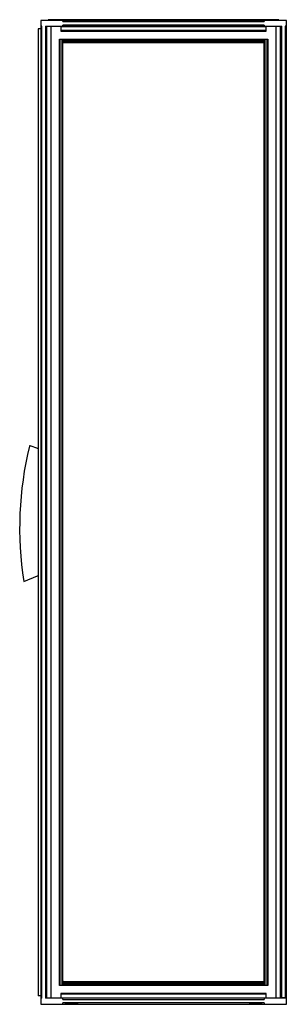
# Model space of a CAD drawing. Units: millimetres. Extents: x 591 to 1134, y 198 to 2200.
import ezdxf

# ---------------------------------------------------------------- set-up
doc = ezdxf.new("R2010")
doc.units = ezdxf.units.MM
doc.header["$LTSCALE"] = 156.293955
doc.layers.get('0').update_dxf_attribs({"linetype": 'CONTINUOUS'})

msp = doc.modelspace()

# ---------------------------------------------------------------- linework, layer by layer
at = {"color": 7, "linetype": 'Continuous'}
for p, q in [((633.8, 2198.1), (633.8, 198.6)), ((1133.8, 2198.1), (633.8, 2198.1)), ((636.3, 2186.1), (633.8, 2186.1)), ((636.3, 210.6), (636.3, 2186.1)), ((643.3, 2186.1), (643.3, 210.6)), ((643.3, 2186.1), (1124.3, 2186.1)), ((645.8, 210.6), (645.8, 2186.1)), ((646, 210.6), (646, 2186.1)), ((648.8, 2199.6), (648.8, 2198.1)), ((1118.8, 2199.6), (648.8, 2199.6)), ((654.6, 2186.1), (654.6, 210.6)), ((655.3, 210.6), (655.3, 2186.1)), ((674.7, 2185.8), (674.7, 2176.6)), ((675.7, 2178), (675.7, 2185.8)), ((675.7, 2185.8), (1091.8, 2185.8)), ((678.8, 2195.6), (678.8, 2198.1)), ((678.8, 2195.6), (1088.8, 2195.6)), ((678.8, 2186.1), (678.8, 2188.6)), ((1088.8, 2188.6), (678.8, 2188.6)), ((1088.8, 2198.1), (1088.8, 2195.6)), ((1088.8, 2188.6), (1088.8, 2186.1)), ((1091.8, 2185.8), (1091.8, 2178)), ((1092.8, 2176.6), (1092.8, 2185.8)), ((1112.2, 2186.1), (1112.2, 211.1)), ((1112.9, 211.1), (1112.9, 2186.1)), ((1118.8, 2198.1), (1118.8, 2199.6)), ((1121.5, 2186.1), (1121.5, 211.1)), ((1121.8, 2186.1), (1121.8, 211.1)), ((1124.3, 211.1), (1124.3, 2186.1)), ((1131.3, 2186.1), (1131.3, 211.1)), ((1133.8, 2186.1), (1131.3, 2186.1)), ((1133.8, 211.1), (1133.8, 2198.1)), ((628.6, 2180.9), (628.6, 215.6)), ((633.8, 2180.9), (628.6, 2180.9)), ((675, 2176.8), (674.7, 2176.6)), ((674.7, 2176.6), (701.3, 2176.6)), ((675.4, 2177.3), (675, 2176.8)), ((701.3, 2177.3), (675.4, 2177.3)), ((1066.3, 2177.3), (701.3, 2177.3)), ((701.3, 2176.6), (1066.3, 2176.6)), ((1092.1, 2177.3), (1066.3, 2177.3)), ((1066.3, 2176.6), (1092.8, 2176.6)), ((1092.8, 2176.6), (1092.1, 2177.3)), ((671.7, 236.5), (671.7, 2160.2)), ((671.7, 2160.2), (678.7, 2160.2)), ((673.3, 236.5), (673.3, 2160.2)), ((676.8, 2160.2), (676.8, 236.5)), ((678.8, 236.5), (678.8, 2160.2)), ((678.8, 2160.2), (1088.8, 2160.2)), ((678.8, 2158.6), (1088.8, 2158.6)), ((1088.8, 2155.1), (678.8, 2155.1)), ((678.8, 2153.1), (1088.8, 2153.1)), ((1088.8, 236.5), (1088.8, 2160.2)), ((1088.8, 2160.2), (1095.9, 2160.2)), ((1090.8, 236.5), (1090.8, 2160.2)), ((1094.3, 2160.2), (1094.3, 236.5)), ((1095.9, 2160.2), (1095.9, 236.5)), ((627.7, 1328.1), (612, 1333.2)), ((627.7, 1327.3), (627.7, 1328.1)), ((628.6, 1327.3), (627.7, 1327.3)), ((599.4, 1057.7), (627.5, 1068.9)), ((627.5, 1068.9), (628.6, 1068.9)), ((1088.8, 243.6), (678.8, 243.6)), ((678.8, 241.6), (1088.8, 241.6)), ((680.6, 243.8), (679.5, 244.9)), ((678.7, 236.5), (671.7, 236.5)), ((1088.8, 238.1), (678.8, 238.1)), ((1088.8, 236.5), (678.8, 236.5)), ((1095.9, 236.5), (1088.8, 236.5)), ((633.8, 215.6), (628.6, 215.6)), ((636.3, 210.6), (633.8, 210.6)), ((1133.8, 210.6), (643.3, 210.6)), ((701.3, 220.1), (674.7, 220.1)), ((674.7, 220.1), (675.4, 219.4)), ((674.7, 220.1), (674.7, 210.9)), ((675.4, 219.4), (701.3, 219.4)), ((675.7, 210.9), (675.7, 218.7)), ((1088.8, 210.9), (675.7, 210.9)), ((678.8, 208.1), (678.8, 210.6)), ((678.8, 208.1), (1088.8, 208.1)), ((1088.8, 201.1), (678.8, 201.1)), ((678.8, 198.6), (678.8, 201.1)), ((1066.3, 220.1), (701.3, 220.1)), ((701.3, 219.4), (1066.3, 219.4)), ((1092.8, 220.1), (1066.3, 220.1)), ((1066.3, 219.4), (1092.1, 219.4)), ((1088.8, 211.1), (1121.5, 211.1)), ((1088.8, 211.1), (1088.8, 210.9)), ((1088.8, 210.6), (1088.8, 208.1)), ((1088.8, 201.1), (1088.8, 198.6)), ((1091.8, 218.7), (1091.8, 211.1)), ((1092.1, 219.4), (1092.5, 219.9)), ((1092.5, 219.9), (1092.8, 220.1)), ((1092.8, 211.1), (1092.8, 220.1)), ((1133.8, 211.1), (1121.8, 211.1)), ((1133.8, 198.6), (1133.8, 210.6)), ((633.8, 198.6), (1133.8, 198.6)), ((709.8, 198.1), (682.8, 198.1)), ((1084.8, 198.1), (1057.8, 198.1))]:
    msp.add_line(p, q, dxfattribs=at)
for centre, radius, start, end in [((1294.1, 1166.7), 703.2, 166.3638, 188.9137), ((611.7, 1332.2), 1, 72, 166.364), ((677.7, 243.1), 2.5, 45, 65.324), ((682.8, 201.1), 3, 246.4904, 270), ((709.8, 201.1), 3, 270, 301.8705), ((1057.8, 201.1), 3, 238.1295, 270), ((1084.8, 201.1), 3, 270, 301.8705)]:
    msp.add_arc(centre, radius, start, end, dxfattribs=at)
for points in [[(675.7, 2178), (675.7, 2177.7), (675.6, 2177.4), (675.4, 2177.3)], [(1092.1, 2177.3), (1091.9, 2177.4), (1091.8, 2177.8), (1091.9, 2177.9)], [(675.4, 219.4), (675.6, 219.3), (675.7, 218.9), (675.6, 218.8)], [(1091.8, 218.7), (1091.8, 219), (1091.9, 219.3), (1092.2, 219.3)]]:
    msp.add_open_spline(points, degree=3, dxfattribs=at)

doc.saveas('drawing.dxf')
